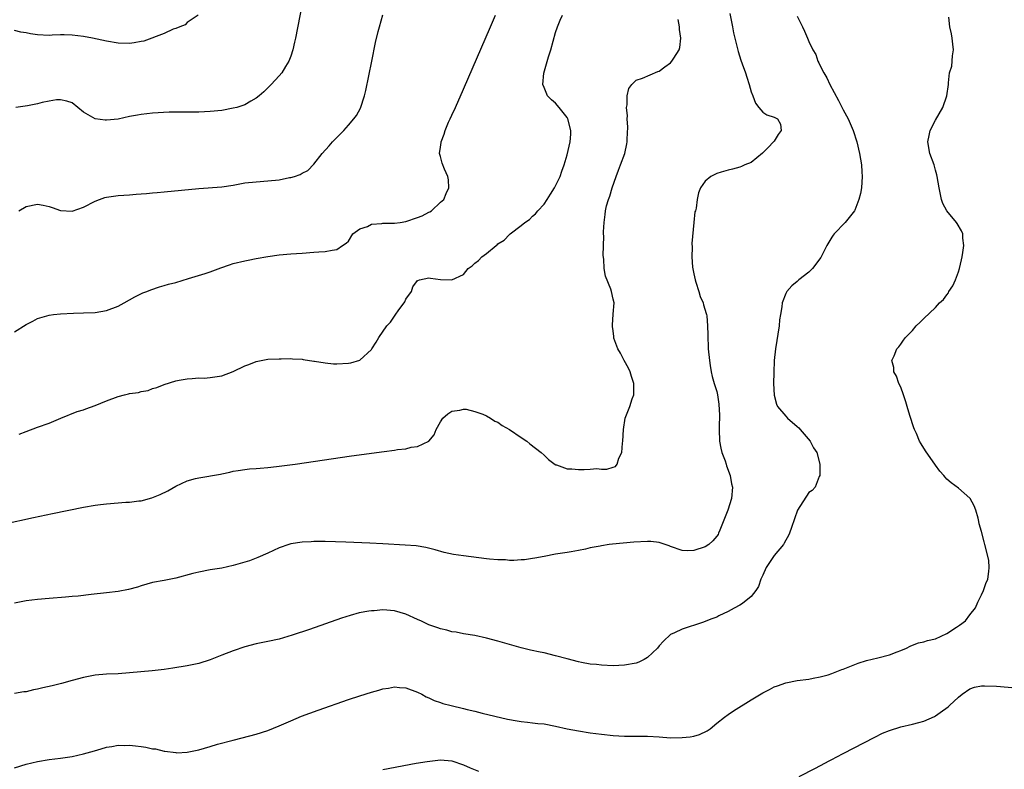
# Model space of a CAD drawing. Units: inches. Extents: x 2511000 to 2513632, y 1503000 to 1506000.
# Drawn here: x 2512644 to 2512815, y 1503622 to 1503752 of the extents above; entities that cross this region are included whole.
import ezdxf

# ---------------------------------------------------------------- set-up
doc = ezdxf.new("R2010")
doc.units = ezdxf.units.IN
doc.header["$MEASUREMENT"] = 0
doc.layers.add('LD25111503_10ft', color=100, linetype='Continuous')

msp = doc.modelspace()

# ---------------------------------------------------------------- linework, layer by layer
at = {"layer": 'LD25111503_10ft'}
for points, elevation in [([(2512692.97, 1503755), (2512691.81, 1503749), (2512691.67, 1503748.33), (2512691.36, 1503747), (2512691, 1503745.88), (2512690.67, 1503745), (2512690.08, 1503744.08), (2512689.43, 1503743), (2512689, 1503742.49), (2512687.62, 1503741), (2512687, 1503740.37), (2512686.31, 1503739.69), (2512685.52, 1503739), (2512685, 1503738.57), (2512684.08, 1503738.08), (2512683, 1503737.44), (2512681.6, 1503737), (2512681, 1503736.84), (2512679, 1503736.47), (2512677, 1503736.26), (2512675, 1503736.19), (2512671.82, 1503736.18), (2512669.85, 1503736.15), (2512667, 1503736), (2512665, 1503735.78), (2512664.36, 1503735.64), (2512663, 1503735.4), (2512661, 1503734.97), (2512659, 1503734.75), (2512658.75, 1503734.75), (2512657, 1503735.01), (2512655, 1503736.17), (2512653, 1503737.76), (2512652.09, 1503738.09), (2512651, 1503738.31), (2512650.29, 1503738.29), (2512649, 1503738.06), (2512647.83, 1503737.83), (2512647, 1503737.6), (2512645.27, 1503737.27), (2512643.21, 1503737)], 7980), ([(2512641, 1503664.54), (2512646.28, 1503665.72), (2512649.59, 1503666.41), (2512655, 1503667.49), (2512657, 1503667.84), (2512657.95, 1503667.95), (2512659, 1503668.1), (2512662.35, 1503668.35), (2512663, 1503668.36), (2512664.6, 1503668.6), (2512665, 1503668.63), (2512666.86, 1503669.14), (2512668.29, 1503669.71), (2512669.63, 1503670.37), (2512671, 1503671.14), (2512673, 1503672.08), (2512674.47, 1503672.47), (2512675, 1503672.63), (2512678.77, 1503673.23), (2512679, 1503673.31), (2512680.41, 1503673.59), (2512681, 1503673.77), (2512681.88, 1503673.88), (2512683, 1503674.06), (2512683.83, 1503674.17), (2512685, 1503674.21), (2512685.7, 1503674.3), (2512687, 1503674.38), (2512687.53, 1503674.47), (2512689, 1503674.63), (2512691.77, 1503675), (2512701.57, 1503676.43), (2512707.2, 1503677.2), (2512709, 1503677.42), (2512709.52, 1503677.52), (2512711, 1503677.67), (2512711.92, 1503677.92), (2512713, 1503678.05), (2512715.01, 1503679), (2512715.92, 1503680.08), (2512716.24, 1503681), (2512717, 1503682.33), (2512717.44, 1503683), (2512718.29, 1503683.71), (2512719, 1503684.21), (2512720.37, 1503684.37), (2512721, 1503684.55), (2512721.49, 1503684.51), (2512723, 1503684.11), (2512724.34, 1503683.66), (2512725, 1503683.36), (2512725.7, 1503683), (2512726.46, 1503682.46), (2512727, 1503682.25), (2512727.7, 1503681.7), (2512729.02, 1503681), (2512731, 1503679.62), (2512732.01, 1503679), (2512732.54, 1503678.54), (2512734.52, 1503677), (2512735, 1503676.52), (2512735.78, 1503675.78), (2512736.92, 1503674.92), (2512737, 1503674.88), (2512737.16, 1503674.84), (2512739, 1503674.18), (2512739.84, 1503674.16), (2512741, 1503674.06), (2512741.96, 1503674.04), (2512743, 1503674.1), (2512744.2, 1503674.2), (2512745, 1503674.11), (2512745.92, 1503674.08), (2512747, 1503674.43), (2512747.41, 1503674.59), (2512747.73, 1503675), (2512748.01, 1503676.01), (2512748.54, 1503677), (2512748.61, 1503678.61), (2512748.7, 1503679), (2512748.78, 1503681), (2512749.11, 1503683), (2512749.91, 1503685), (2512750.33, 1503686.33), (2512750.59, 1503687), (2512750.63, 1503687.37), (2512750.59, 1503689), (2512750.2, 1503690.2), (2512749.95, 1503691), (2512749.67, 1503691.67), (2512748.92, 1503693), (2512748.29, 1503694.29), (2512747.82, 1503695), (2512747.15, 1503696.85), (2512747.12, 1503697), (2512747.14, 1503697.14), (2512747, 1503698.13), (2512746.92, 1503698.92), (2512746.89, 1503699), (2512746.88, 1503699.12), (2512747.04, 1503701.04), (2512747.17, 1503703), (2512747, 1503703.66), (2512746.72, 1503705), (2512746.6, 1503705.4), (2512745.66, 1503707.66), (2512745.42, 1503709), (2512745.37, 1503710.63), (2512745.25, 1503711.25), (2512745.38, 1503714.62), (2512745.35, 1503715), (2512745.34, 1503715.34), (2512745.44, 1503717), (2512745.64, 1503718.36), (2512745.69, 1503719), (2512745.87, 1503719.87), (2512746.18, 1503721), (2512746.42, 1503721.58), (2512746.81, 1503723), (2512747.51, 1503725), (2512747.92, 1503726.08), (2512748.31, 1503727), (2512749.04, 1503729), (2512749.36, 1503730.64), (2512749.43, 1503731), (2512749.47, 1503731.47), (2512749.55, 1503733.55), (2512749.46, 1503735), (2512749.5, 1503735.5), (2512749.35, 1503737), (2512749.45, 1503737.45), (2512749.44, 1503739), (2512749.74, 1503740.26), (2512750.27, 1503741), (2512751, 1503741.72), (2512752.09, 1503742.09), (2512754.79, 1503743.21), (2512755, 1503743.28), (2512755.98, 1503744.02), (2512757, 1503744.73), (2512757.23, 1503745), (2512757.56, 1503745.56), (2512758.49, 1503747), (2512758.61, 1503747.39), (2512758.76, 1503749), (2512758.55, 1503750.55), (2512758.54, 1503751), (2512758.29, 1503752.29)], 8020), ([(2512767.31, 1503753.31), (2512767.74, 1503751), (2512767.94, 1503749.94), (2512768.16, 1503749), (2512768.57, 1503747.43), (2512768.72, 1503746.72), (2512769.2, 1503745.2), (2512769.45, 1503744.55), (2512769.98, 1503743), (2512770.22, 1503742.22), (2512770.63, 1503741), (2512771, 1503739.72), (2512771.25, 1503739), (2512771.73, 1503737.73), (2512772.31, 1503737), (2512773, 1503736.17), (2512773.71, 1503735.71), (2512775, 1503735.28), (2512775.58, 1503735), (2512776.08, 1503734.08), (2512776.2, 1503733), (2512775.7, 1503732.3), (2512775, 1503731.15), (2512774.93, 1503731.07), (2512774.89, 1503731), (2512773.96, 1503730.04), (2512772.95, 1503729.05), (2512771, 1503727.44), (2512769.89, 1503727), (2512769.29, 1503726.71), (2512769, 1503726.61), (2512767.74, 1503726.26), (2512767, 1503726.11), (2512765.76, 1503725.76), (2512765, 1503725.52), (2512764, 1503725), (2512763, 1503724.16), (2512762.2, 1503723), (2512761.83, 1503722.17), (2512761.58, 1503721), (2512761.45, 1503719.45), (2512761.29, 1503719), (2512761.19, 1503718.81), (2512761.05, 1503717), (2512760.66, 1503713.34), (2512760.72, 1503712.72), (2512760.66, 1503711), (2512760.79, 1503709.21), (2512761, 1503708.08), (2512761.24, 1503707), (2512761.37, 1503706.63), (2512761.91, 1503705), (2512762.15, 1503704.15), (2512762.66, 1503703), (2512762.7, 1503702.7), (2512763.16, 1503701.16), (2512763.22, 1503701), (2512763.26, 1503700.74), (2512763.43, 1503699), (2512763.45, 1503697.45), (2512763.54, 1503695), (2512763.73, 1503693), (2512763.89, 1503692.11), (2512764.06, 1503691), (2512764.24, 1503690.24), (2512764.57, 1503689), (2512765, 1503687.61), (2512765.12, 1503687), (2512765.39, 1503685.39), (2512765.5, 1503683.5), (2512765.44, 1503681.44), (2512765.41, 1503681), (2512765.46, 1503679), (2512765.73, 1503677.73), (2512765.91, 1503677), (2512766.46, 1503675.54), (2512766.65, 1503675), (2512766.71, 1503674.71), (2512767.32, 1503673), (2512767.57, 1503671.57), (2512767.72, 1503671), (2512767.57, 1503669), (2512766.93, 1503667), (2512765.52, 1503663.52), (2512765.34, 1503663), (2512765.23, 1503662.77), (2512765, 1503662.44), (2512764.34, 1503661.66), (2512763.66, 1503661), (2512763, 1503660.59), (2512761, 1503659.95), (2512759.94, 1503659.94), (2512759, 1503659.97), (2512757, 1503660.67), (2512756.77, 1503660.77), (2512755, 1503661.37), (2512753.54, 1503661.54), (2512753, 1503661.54), (2512750.6, 1503661.4), (2512746.92, 1503661.08), (2512746.31, 1503661), (2512745, 1503660.81), (2512744.74, 1503660.74), (2512743, 1503660.42), (2512742.19, 1503660.19), (2512741, 1503659.99), (2512739.73, 1503659.73), (2512739, 1503659.65), (2512737.37, 1503659.37), (2512737, 1503659.33), (2512735, 1503658.92), (2512733.39, 1503658.61), (2512733, 1503658.57), (2512731.63, 1503658.37), (2512731, 1503658.34), (2512729.78, 1503658.22), (2512729, 1503658.24), (2512728.33, 1503658.33), (2512727, 1503658.32), (2512725.55, 1503658.45), (2512725, 1503658.53), (2512721.02, 1503659.02), (2512719.27, 1503659.27), (2512717.63, 1503659.63), (2512716.06, 1503660.06), (2512714.47, 1503660.47), (2512712.76, 1503660.76), (2512710.9, 1503660.9), (2512707, 1503661.15), (2512704.73, 1503661.27), (2512700.59, 1503661.41), (2512697, 1503661.52), (2512695, 1503661.51), (2512694.52, 1503661.48), (2512693, 1503661.41), (2512691, 1503661.11), (2512690.66, 1503661), (2512689, 1503660.41), (2512687, 1503659.49), (2512685.27, 1503658.73), (2512683.81, 1503658.19), (2512683, 1503657.93), (2512681, 1503657.34), (2512679, 1503656.91), (2512677, 1503656.61), (2512675, 1503656.23), (2512673.97, 1503655.97), (2512671, 1503655.15), (2512669, 1503654.74), (2512667, 1503654.38), (2512665, 1503653.82), (2512664.38, 1503653.62), (2512662.81, 1503653.19), (2512661, 1503652.85), (2512659, 1503652.61), (2512656.3, 1503652.3), (2512654.06, 1503652.06), (2512653, 1503651.97), (2512651.85, 1503651.85), (2512649, 1503651.65), (2512647, 1503651.48), (2512645, 1503651.2), (2512643, 1503650.8)], 8030), ([(2512643, 1503697.98), (2512645, 1503699.24), (2512646.18, 1503699.82), (2512647, 1503700.28), (2512649, 1503700.9), (2512649.78, 1503701), (2512651, 1503701.12), (2512653.24, 1503701.24), (2512655, 1503701.27), (2512657, 1503701.33), (2512659, 1503701.66), (2512661, 1503702.43), (2512662.07, 1503703), (2512663.93, 1503704.07), (2512665.27, 1503704.73), (2512666, 1503705), (2512666.71, 1503705.29), (2512668.21, 1503705.79), (2512669, 1503706.01), (2512669.76, 1503706.24), (2512671, 1503706.58), (2512673.23, 1503707.23), (2512676.14, 1503708.14), (2512677, 1503708.43), (2512678.87, 1503709.13), (2512680.35, 1503709.65), (2512681, 1503709.84), (2512683, 1503710.33), (2512683.58, 1503710.42), (2512685, 1503710.72), (2512687, 1503711.08), (2512689, 1503711.36), (2512691, 1503711.54), (2512693, 1503711.68), (2512695, 1503711.8), (2512695.87, 1503711.87), (2512697, 1503711.95), (2512698.2, 1503712.2), (2512699, 1503712.29), (2512699.98, 1503713), (2512700.6, 1503713.4), (2512701, 1503713.75), (2512701.77, 1503715), (2512703, 1503715.86), (2512704.31, 1503716.31), (2512705, 1503716.67), (2512706.8, 1503716.8), (2512707, 1503716.84), (2512709, 1503716.88), (2512709.98, 1503717), (2512711, 1503717.17), (2512713, 1503717.84), (2512713.85, 1503718.15), (2512715, 1503718.77), (2512715.17, 1503718.83), (2512715.44, 1503719), (2512717, 1503720.51), (2512717.57, 1503721), (2512717.99, 1503722.01), (2512718.45, 1503723), (2512718.42, 1503724.42), (2512718.31, 1503725), (2512717.72, 1503726.28), (2512717.32, 1503727.32), (2512717, 1503728.43), (2512716.86, 1503729), (2512717, 1503730.1), (2512717.12, 1503730.88), (2512717.11, 1503731), (2512717.66, 1503732.34), (2512717.8, 1503733), (2512718.41, 1503734.41), (2512718.68, 1503735), (2512719, 1503735.64), (2512719.59, 1503737), (2512721, 1503740.16), (2512725.7, 1503751), (2512726.54, 1503753)], 8000), ([(2512674.9, 1503753), (2512673, 1503751.76), (2512672.64, 1503751.36), (2512671.7, 1503751), (2512671, 1503750.71), (2512670.58, 1503750.58), (2512669, 1503749.84), (2512665.47, 1503748.53), (2512665, 1503748.42), (2512663.8, 1503748.2), (2512663, 1503748.09), (2512661, 1503748.16), (2512659, 1503748.49), (2512656.56, 1503749), (2512655, 1503749.29), (2512653, 1503749.57), (2512651.61, 1503749.61), (2512651, 1503749.61), (2512649.55, 1503749.55), (2512649, 1503749.51), (2512647, 1503749.58), (2512645.78, 1503749.78), (2512645, 1503749.93), (2512644.07, 1503750.07), (2512643, 1503750.35)], 7970), ([(2512779, 1503752.83), (2512779.89, 1503751), (2512780.27, 1503750.27), (2512780.76, 1503749), (2512781, 1503748.46), (2512781.73, 1503747), (2512782.21, 1503746.21), (2512782.6, 1503745), (2512782.75, 1503744.75), (2512783, 1503744.21), (2512783.59, 1503743), (2512784.15, 1503742.15), (2512784.64, 1503741), (2512786.17, 1503738.17), (2512787, 1503736.56), (2512787.86, 1503735), (2512788.73, 1503733), (2512789.32, 1503731), (2512789.79, 1503729), (2512790.16, 1503727), (2512790.23, 1503725.77), (2512790.29, 1503725), (2512790.13, 1503723), (2512789.97, 1503722.03), (2512789.72, 1503721), (2512789, 1503719.11), (2512788.94, 1503719), (2512787.31, 1503717), (2512785.4, 1503715), (2512785.22, 1503714.78), (2512785, 1503714.44), (2512784.46, 1503713.54), (2512784.16, 1503713), (2512783.12, 1503710.88), (2512781.66, 1503709), (2512781, 1503708.38), (2512779.28, 1503707), (2512779, 1503706.75), (2512778.05, 1503705.95), (2512777.2, 1503705), (2512777.12, 1503704.88), (2512777, 1503704.64), (2512776.37, 1503703), (2512776.34, 1503702.34), (2512776.08, 1503701), (2512775.94, 1503700.06), (2512775.85, 1503699), (2512775.2, 1503695), (2512775, 1503693), (2512774.92, 1503690.92), (2512774.89, 1503689), (2512774.96, 1503686.96), (2512775.4, 1503685.4), (2512775.58, 1503685), (2512777, 1503683.33), (2512777.31, 1503683), (2512779, 1503681.51), (2512779.27, 1503681.27), (2512779.52, 1503681), (2512781.24, 1503679), (2512781.82, 1503677.83), (2512782.4, 1503677), (2512782.94, 1503675), (2512782.93, 1503674.93), (2512782.92, 1503673), (2512782.81, 1503672.81), (2512782.12, 1503671), (2512781.59, 1503670.41), (2512781, 1503670.03), (2512779.02, 1503666.98), (2512777.98, 1503663.98), (2512777.66, 1503663), (2512777.45, 1503662.55), (2512777, 1503661.79), (2512776.75, 1503661.25), (2512776.6, 1503661), (2512775, 1503659.13), (2512773.59, 1503657), (2512773, 1503655.67), (2512772.69, 1503655), (2512772.29, 1503653.71), (2512771.78, 1503653), (2512771, 1503652), (2512769.8, 1503651), (2512769.33, 1503650.67), (2512769, 1503650.46), (2512768.05, 1503649.95), (2512767, 1503649.34), (2512765.38, 1503648.62), (2512765, 1503648.41), (2512763.97, 1503648.03), (2512763, 1503647.63), (2512762.53, 1503647.47), (2512759, 1503646.32), (2512757.67, 1503645.67), (2512757, 1503645.37), (2512755.77, 1503644.23), (2512755, 1503643.38), (2512754.71, 1503643), (2512753, 1503641.37), (2512752.37, 1503641), (2512751.45, 1503640.55), (2512751, 1503640.38), (2512749, 1503640.03), (2512747, 1503639.95), (2512745, 1503640.02), (2512744.14, 1503640.14), (2512743, 1503640.24), (2512741.49, 1503640.51), (2512741, 1503640.61), (2512739, 1503641.12), (2512737, 1503641.68), (2512735, 1503642.17), (2512734.3, 1503642.3), (2512732.66, 1503642.66), (2512731, 1503643.06), (2512727, 1503644.23), (2512725, 1503644.75), (2512723, 1503645.17), (2512721, 1503645.51), (2512719.75, 1503645.75), (2512719, 1503645.85), (2512718.12, 1503646.12), (2512717, 1503646.35), (2512716.55, 1503646.55), (2512715, 1503647.07), (2512713.7, 1503647.7), (2512713, 1503647.98), (2512711, 1503648.89), (2512709, 1503649.48), (2512707, 1503649.63), (2512705.49, 1503649.49), (2512705, 1503649.46), (2512704.58, 1503649.42), (2512702.89, 1503649.11), (2512701.31, 1503648.69), (2512699.8, 1503648.2), (2512694.26, 1503646.26), (2512691.23, 1503645.23), (2512689, 1503644.58), (2512687, 1503644.14), (2512685, 1503643.74), (2512683, 1503643.21), (2512681, 1503642.54), (2512679, 1503641.77), (2512677, 1503640.98), (2512675, 1503640.33), (2512673, 1503639.91), (2512670.49, 1503639.51), (2512669, 1503639.3), (2512666.94, 1503639.06), (2512663, 1503638.7), (2512661, 1503638.56), (2512659, 1503638.46), (2512657, 1503638.29), (2512655, 1503637.92), (2512653, 1503637.37), (2512651.16, 1503636.84), (2512649.56, 1503636.44), (2512647.92, 1503636.08), (2512647, 1503635.86), (2512646.27, 1503635.73), (2512645, 1503635.43), (2512644.61, 1503635.39), (2512643, 1503635.12)], 8040), ([(2512643, 1503622.21), (2512645, 1503622.83), (2512647, 1503623.3), (2512649, 1503623.63), (2512651, 1503623.89), (2512653, 1503624.19), (2512655, 1503624.63), (2512656.27, 1503625), (2512657.28, 1503625.28), (2512659, 1503625.79), (2512659.89, 1503625.89), (2512661, 1503626.13), (2512662.08, 1503626.08), (2512663, 1503626.13), (2512664, 1503626), (2512665, 1503625.9), (2512665.79, 1503625.79), (2512667, 1503625.52), (2512667.48, 1503625.48), (2512669, 1503625.1), (2512669.1, 1503625.1), (2512671, 1503624.83), (2512671.18, 1503624.82), (2512673, 1503624.91), (2512675, 1503625.35), (2512677, 1503625.91), (2512678.29, 1503626.29), (2512681, 1503627.03), (2512682.57, 1503627.43), (2512685, 1503628.07), (2512687, 1503628.69), (2512689, 1503629.5), (2512691, 1503630.39), (2512692.84, 1503631.16), (2512694.29, 1503631.71), (2512695.77, 1503632.23), (2512701, 1503634.05), (2512703, 1503634.72), (2512705, 1503635.36), (2512706.3, 1503635.7), (2512707, 1503635.92), (2512707.97, 1503636.03), (2512709, 1503636.25), (2512709.86, 1503636.14), (2512711, 1503636.1), (2512713, 1503635.37), (2512713.75, 1503635), (2512714.55, 1503634.55), (2512715, 1503634.38), (2512715.89, 1503633.89), (2512717, 1503633.57), (2512717.39, 1503633.39), (2512718.86, 1503633), (2512721, 1503632.51), (2512721.66, 1503632.34), (2512723, 1503632.04), (2512724.28, 1503631.72), (2512728.68, 1503630.68), (2512730.35, 1503630.35), (2512731, 1503630.24), (2512732.11, 1503630.11), (2512733, 1503630.03), (2512733.92, 1503629.92), (2512735, 1503629.82), (2512737, 1503629.45), (2512739, 1503628.99), (2512741, 1503628.6), (2512743, 1503628.3), (2512745, 1503628.05), (2512747, 1503627.84), (2512749, 1503627.71), (2512750.32, 1503627.68), (2512751, 1503627.69), (2512752.33, 1503627.67), (2512753, 1503627.68), (2512755, 1503627.57), (2512757, 1503627.43), (2512759, 1503627.44), (2512760.41, 1503627.59), (2512761, 1503627.71), (2512762.02, 1503627.98), (2512763.36, 1503628.64), (2512763.84, 1503629), (2512765, 1503629.94), (2512766.36, 1503631), (2512767, 1503631.47), (2512767.92, 1503632.08), (2512771, 1503634.02), (2512773, 1503635.23), (2512774.17, 1503635.83), (2512775, 1503636.27), (2512775.55, 1503636.45), (2512777, 1503636.98), (2512779, 1503637.37), (2512781, 1503637.63), (2512781.75, 1503637.75), (2512783, 1503638.01), (2512784.38, 1503638.38), (2512785, 1503638.59), (2512786.73, 1503639.27), (2512787, 1503639.36), (2512787.57, 1503639.57), (2512789.6, 1503640.4), (2512791, 1503640.83), (2512793, 1503641.31), (2512795, 1503641.82), (2512796.33, 1503642.33), (2512797, 1503642.57), (2512797.97, 1503643), (2512798.63, 1503643.37), (2512799, 1503643.49), (2512800.06, 1503643.94), (2512801, 1503644.11), (2512801.65, 1503644.35), (2512803, 1503644.64), (2512805, 1503645.54), (2512806.67, 1503646.67), (2512807.2, 1503647), (2512808.23, 1503647.77), (2512809, 1503648.8), (2512809.97, 1503650.03), (2512810.37, 1503651), (2512811, 1503652.29), (2512811.33, 1503653), (2512811.74, 1503654.26), (2512812.08, 1503655), (2512812.31, 1503656.31), (2512812.35, 1503657), (2512812.26, 1503658.26), (2512812.12, 1503659), (2512811.61, 1503661), (2512811.45, 1503661.45), (2512811, 1503663.3), (2512810.62, 1503664.62), (2512810.56, 1503665), (2512810.41, 1503665.59), (2512810.02, 1503667), (2512809.74, 1503667.74), (2512809.06, 1503669), (2512809, 1503669.08), (2512807, 1503670.79), (2512805.75, 1503671.75), (2512805, 1503672.39), (2512804.69, 1503672.69), (2512804.44, 1503673), (2512803.78, 1503673.78), (2512803, 1503674.82), (2512801.27, 1503677.27), (2512800.5, 1503678.5), (2512800.25, 1503679), (2512799.7, 1503680.3), (2512799.37, 1503681), (2512799.27, 1503681.27), (2512798.56, 1503683.44), (2512798.08, 1503685), (2512797.84, 1503685.84), (2512797.44, 1503687), (2512797, 1503688.36), (2512796.67, 1503689), (2512796.26, 1503690.26), (2512795.79, 1503691), (2512795.8, 1503691.8), (2512795.44, 1503693), (2512795.82, 1503693.82), (2512796.28, 1503695), (2512796.62, 1503695.38), (2512797, 1503695.84), (2512797.47, 1503696.54), (2512797.83, 1503697), (2512799, 1503698.22), (2512799.68, 1503699), (2512800.35, 1503699.65), (2512801, 1503700.3), (2512803, 1503702.2), (2512803.71, 1503703), (2512804.38, 1503703.62), (2512805, 1503704.39), (2512805.25, 1503704.75), (2512805.36, 1503705), (2512806.04, 1503705.96), (2512806.47, 1503707), (2512807, 1503708.43), (2512807.17, 1503709), (2512807.52, 1503710.48), (2512807.63, 1503711), (2512807.76, 1503711.76), (2512807.91, 1503713), (2512807.76, 1503714.24), (2512807.77, 1503715), (2512807.54, 1503715.54), (2512806.79, 1503716.79), (2512806.65, 1503717), (2512805, 1503719), (2512804.3, 1503720.3), (2512804.07, 1503721), (2512803.85, 1503722.15), (2512803.64, 1503723), (2512803.3, 1503725), (2512803.25, 1503725.25), (2512803, 1503726.11), (2512802.76, 1503727), (2512802.06, 1503729), (2512801.68, 1503731), (2512801.92, 1503732.08), (2512802.1, 1503733), (2512803, 1503734.79), (2512804.29, 1503737), (2512804.99, 1503738.99), (2512805.27, 1503741), (2512805.26, 1503741.26), (2512805.46, 1503743), (2512805.83, 1503744.17), (2512805.98, 1503745.98), (2512806.14, 1503747), (2512806.02, 1503747.98), (2512805.92, 1503749), (2512805.8, 1503749.8), (2512805.5, 1503751), (2512805.32, 1503752.68)], 8050), ([(2512643.77, 1503719), (2512645, 1503719.79), (2512647, 1503720.16), (2512647.99, 1503719.99), (2512649, 1503719.74), (2512649.57, 1503719.57), (2512651, 1503719.08), (2512653, 1503718.95), (2512655, 1503719.66), (2512657, 1503720.71), (2512657.78, 1503721), (2512658.69, 1503721.31), (2512659, 1503721.39), (2512661, 1503721.67), (2512663, 1503721.79), (2512664.11, 1503721.89), (2512665, 1503721.95), (2512665.95, 1503722.05), (2512667, 1503722.13), (2512667.78, 1503722.22), (2512669, 1503722.32), (2512675, 1503722.89), (2512679, 1503723.19), (2512681, 1503723.49), (2512683, 1503723.86), (2512685, 1503724.08), (2512687, 1503724.2), (2512689, 1503724.42), (2512690.79, 1503724.79), (2512691, 1503724.82), (2512691.62, 1503725), (2512692.65, 1503725.35), (2512693, 1503725.58), (2512693.96, 1503726.04), (2512695, 1503727.13), (2512696.47, 1503729), (2512697.68, 1503730.32), (2512698.25, 1503731), (2512700.19, 1503733), (2512701, 1503733.88), (2512701.96, 1503735), (2512702.4, 1503735.6), (2512703.12, 1503736.88), (2512703.83, 1503739), (2512704.06, 1503739.94), (2512705.06, 1503745), (2512705.72, 1503748.28), (2512706.21, 1503750.21), (2512706.39, 1503751), (2512707, 1503753.06)], 7990), ([(2512643.8, 1503680.2), (2512645, 1503680.67), (2512647, 1503681.38), (2512649, 1503682.12), (2512651.02, 1503683), (2512653.87, 1503684.13), (2512655, 1503684.43), (2512655.4, 1503684.6), (2512657, 1503685.16), (2512659, 1503686.01), (2512661, 1503686.74), (2512662.09, 1503687), (2512662.82, 1503687.19), (2512663, 1503687.25), (2512664.55, 1503687.45), (2512665, 1503687.61), (2512666.22, 1503687.78), (2512667, 1503688.11), (2512667.71, 1503688.29), (2512669, 1503688.85), (2512671, 1503689.44), (2512671.59, 1503689.59), (2512673, 1503689.83), (2512673.88, 1503689.88), (2512675, 1503689.99), (2512675.95, 1503689.95), (2512677, 1503690.05), (2512678.2, 1503690.2), (2512679, 1503690.36), (2512681, 1503691.1), (2512683, 1503692.09), (2512683.7, 1503692.3), (2512685, 1503692.84), (2512687, 1503693.2), (2512689, 1503693.31), (2512689.3, 1503693.3), (2512691, 1503693.34), (2512691.3, 1503693.3), (2512693, 1503693.22), (2512693.17, 1503693.17), (2512695, 1503692.9), (2512695.1, 1503692.9), (2512697, 1503692.57), (2512698.4, 1503692.4), (2512699, 1503692.41), (2512701, 1503692.52), (2512701.43, 1503692.57), (2512703, 1503693.04), (2512705, 1503694.9), (2512705.07, 1503695), (2512705.81, 1503696.19), (2512706.27, 1503697), (2512707.71, 1503699), (2512708.34, 1503699.66), (2512709, 1503700.68), (2512709.15, 1503700.85), (2512709.8, 1503701.8), (2512710.69, 1503703), (2512710.8, 1503703.2), (2512711, 1503703.66), (2512711.95, 1503705), (2512712.22, 1503705.78), (2512713, 1503706.88), (2512713.07, 1503706.93), (2512713.35, 1503707), (2512715, 1503707.37), (2512715.29, 1503707.29), (2512717, 1503707.1), (2512719, 1503707.03), (2512721, 1503707.93), (2512721.81, 1503709), (2512722.53, 1503709.47), (2512723, 1503709.89), (2512723.63, 1503710.37), (2512724.17, 1503711), (2512725, 1503711.6), (2512726.67, 1503713), (2512726.87, 1503713.13), (2512727, 1503713.25), (2512728.09, 1503713.91), (2512729, 1503714.89), (2512729.07, 1503714.93), (2512729.13, 1503715), (2512731, 1503716.44), (2512731.66, 1503717), (2512732.48, 1503717.52), (2512733, 1503718.07), (2512733.53, 1503718.47), (2512733.92, 1503719), (2512735, 1503720.18), (2512735.54, 1503721), (2512736.1, 1503721.9), (2512736.83, 1503723), (2512737.81, 1503725), (2512738.07, 1503725.93), (2512738.48, 1503727), (2512739, 1503728.77), (2512739.54, 1503731), (2512739.64, 1503732.36), (2512739.67, 1503733), (2512739.13, 1503735), (2512739, 1503735.22), (2512737.62, 1503737), (2512737, 1503737.74), (2512736.29, 1503738.29), (2512735.63, 1503739), (2512735, 1503740.44), (2512734.8, 1503741), (2512734.96, 1503742.96), (2512735.76, 1503745.76), (2512736.17, 1503747), (2512737, 1503750), (2512737.34, 1503751), (2512737.82, 1503752.18), (2512738.23, 1503753)], 8010), ([(2512779.3, 1503620.7), (2512782.14, 1503622.14), (2512783.79, 1503623), (2512784.57, 1503623.43), (2512785, 1503623.63), (2512785.88, 1503624.12), (2512787, 1503624.67), (2512792.45, 1503627.55), (2512793.81, 1503628.19), (2512795, 1503628.71), (2512797, 1503629.34), (2512799, 1503629.79), (2512800.1, 1503630.1), (2512801, 1503630.33), (2512802.86, 1503631.14), (2512803, 1503631.22), (2512803.8, 1503631.8), (2512805.23, 1503632.77), (2512805.44, 1503633), (2512807, 1503634.47), (2512807.63, 1503635), (2512809, 1503635.95), (2512809.81, 1503636.19), (2512811, 1503636.46), (2512811.53, 1503636.47), (2512813.64, 1503636.36), (2512817, 1503636.08)], 8060), ([(2512707, 1503621.91), (2512712.81, 1503623), (2512714.69, 1503623.31), (2512717, 1503623.56), (2512719, 1503623.39), (2512721, 1503622.72), (2512722.18, 1503622.18), (2512723.62, 1503621.62)], 8060)]:
    msp.add_lwpolyline(points, dxfattribs=dict(at, elevation=elevation))

doc.saveas('drawing.dxf')
